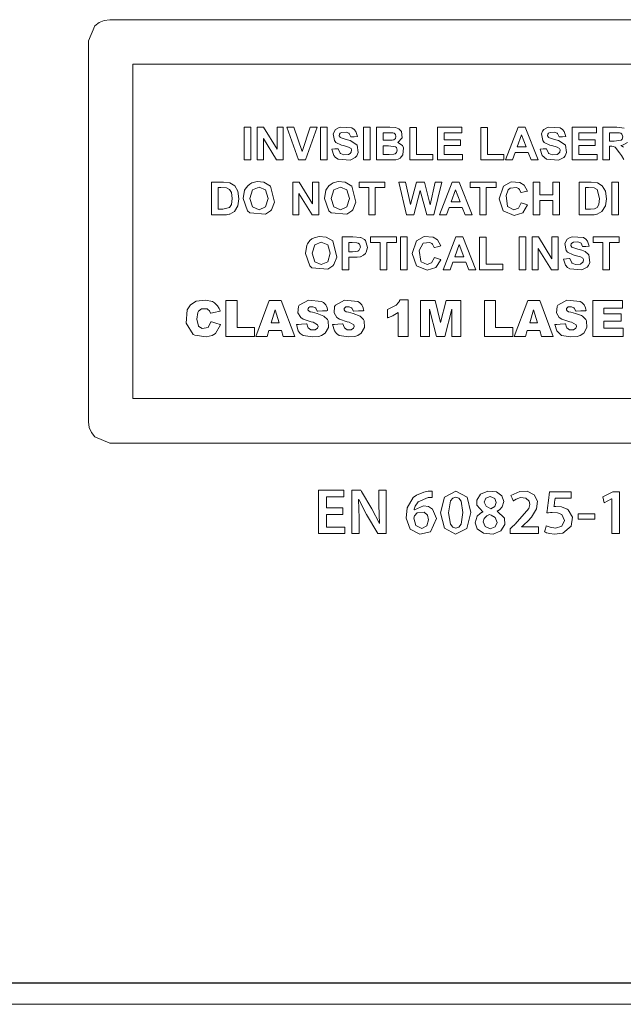
# Model space of a CAD drawing. Units: millimetres. Extents: x -241 to 241, y -18 to 26.
# Drawn here: x 209 to 226, y -18 to 9 of the extents above; entities that cross this region are included whole.
import ezdxf

# ---------------------------------------------------------------- set-up
doc = ezdxf.new("R2010")
doc.units = ezdxf.units.MM
doc.layers.add('Top$21', color=7, linetype='Continuous', true_color=0xffffff)

msp = doc.modelspace()

# ---------------------------------------------------------------- linework, layer by layer
at = {"layer": 'Top$21', "color": 7, "linetype": 'Continuous', "lineweight": 13}
for p, q in [((212.191, 8.236), (236.523, 8.236)), ((212.191, 8.236), (212.191, -1.123)), ((236.523, 8.236), (212.191, 8.236)), ((212.191, -1.123), (212.191, 8.236)), ((215.303, 6.471), (215.488, 6.471)), ((215.303, 5.555), (215.303, 6.471)), ((215.488, 6.471), (215.488, 5.555)), ((215.666, 5.555), (215.666, 6.471)), ((215.666, 6.471), (215.846, 6.471)), ((215.846, 6.471), (216.221, 5.859)), ((216.221, 5.859), (216.221, 6.471)), ((216.221, 6.471), (216.393, 6.471)), ((216.393, 6.471), (216.393, 5.555)), ((216.494, 6.471), (216.695, 6.471)), ((216.822, 5.555), (216.494, 6.471)), ((216.695, 6.471), (216.926, 5.793)), ((216.926, 5.793), (217.151, 6.471)), ((217.347, 6.471), (217.019, 5.555)), ((217.151, 6.471), (217.347, 6.471)), ((217.435, 5.555), (217.435, 6.471)), ((217.435, 6.471), (217.62, 6.471)), ((217.62, 6.471), (217.62, 5.555)), ((218.644, 5.555), (218.644, 6.471)), ((218.644, 6.471), (218.829, 6.471)), ((218.829, 6.471), (218.829, 5.555)), ((219.934, 5.555), (219.934, 6.463)), ((219.934, 6.463), (220.119, 6.463)), ((220.119, 6.463), (220.119, 5.709)), ((220.71, 5.555), (220.71, 6.471)), ((220.71, 6.471), (221.39, 6.471)), ((221.39, 6.471), (221.39, 6.316)), ((221.925, 5.555), (221.925, 6.463)), ((221.925, 6.463), (222.11, 6.463)), ((222.11, 6.463), (222.11, 5.709)), ((222.608, 5.555), (222.965, 6.471)), ((222.965, 6.471), (223.16, 6.471)), ((223.16, 6.471), (223.527, 5.555)), ((224.478, 5.555), (224.478, 6.471)), ((224.478, 6.471), (225.158, 6.471)), ((225.158, 6.471), (225.158, 6.316)), ((216.207, 5.555), (215.838, 6.152)), ((215.838, 6.152), (215.838, 5.555)), ((220.896, 6.316), (220.896, 6.113)), ((221.39, 6.316), (220.896, 6.316)), ((220.896, 6.113), (221.355, 6.113)), ((221.355, 6.113), (221.355, 5.958)), ((223.06, 6.257), (222.936, 5.917)), ((223.186, 5.917), (223.06, 6.257)), ((225.158, 6.316), (224.664, 6.316)), ((224.664, 6.316), (224.664, 6.113)), ((224.664, 6.113), (225.123, 6.113)), ((225.123, 6.113), (225.123, 5.958)), ((221.355, 5.958), (220.896, 5.958)), ((220.896, 5.958), (220.896, 5.709)), ((222.936, 5.917), (223.186, 5.917)), ((224.664, 5.958), (224.664, 5.709)), ((225.123, 5.958), (224.664, 5.958)), ((215.488, 5.555), (215.303, 5.555)), ((215.838, 5.555), (215.666, 5.555)), ((216.393, 5.555), (216.207, 5.555)), ((217.019, 5.555), (216.822, 5.555)), ((217.62, 5.555), (217.435, 5.555)), ((218.829, 5.555), (218.644, 5.555)), ((220.579, 5.555), (219.934, 5.555)), ((220.119, 5.709), (220.579, 5.709)), ((220.579, 5.709), (220.579, 5.555)), ((221.407, 5.555), (220.71, 5.555)), ((220.896, 5.709), (221.407, 5.709)), ((221.407, 5.709), (221.407, 5.555)), ((222.569, 5.555), (221.925, 5.555)), ((222.11, 5.709), (222.569, 5.709)), ((222.569, 5.709), (222.569, 5.555)), ((222.804, 5.555), (222.608, 5.555)), ((222.88, 5.763), (222.804, 5.555)), ((223.246, 5.763), (222.88, 5.763)), ((223.326, 5.555), (223.246, 5.763)), ((223.527, 5.555), (223.326, 5.555)), ((225.175, 5.555), (224.478, 5.555)), ((224.664, 5.709), (225.175, 5.709)), ((225.175, 5.709), (225.175, 5.555)), ((216.662, 4.935), (216.842, 4.935)), ((216.662, 4.019), (216.662, 4.935)), ((216.842, 4.935), (217.217, 4.324)), ((217.217, 4.935), (217.388, 4.935)), ((217.217, 4.324), (217.217, 4.935)), ((217.388, 4.935), (217.388, 4.019)), ((218.514, 4.935), (219.241, 4.935)), ((218.514, 4.78), (218.514, 4.935)), ((218.786, 4.78), (218.514, 4.78)), ((218.786, 4.019), (218.786, 4.78)), ((219.241, 4.78), (218.97, 4.78)), ((218.97, 4.78), (218.97, 4.019)), ((219.241, 4.935), (219.241, 4.78)), ((219.628, 4.935), (219.817, 4.935)), ((219.846, 4.019), (219.628, 4.935)), ((219.817, 4.935), (219.955, 4.306)), ((219.955, 4.306), (220.123, 4.935)), ((220.229, 4.704), (220.047, 4.019)), ((220.123, 4.935), (220.343, 4.935)), ((220.411, 4.019), (220.229, 4.704)), ((220.343, 4.935), (220.503, 4.295)), ((220.503, 4.295), (220.643, 4.935)), ((220.83, 4.935), (220.608, 4.019)), ((220.643, 4.935), (220.83, 4.935)), ((220.762, 4.019), (221.118, 4.935)), ((221.214, 4.721), (221.091, 4.382)), ((221.118, 4.935), (221.314, 4.935)), ((221.341, 4.382), (221.214, 4.721)), ((221.314, 4.935), (221.681, 4.019)), ((221.619, 4.78), (221.619, 4.935)), ((221.619, 4.935), (222.346, 4.935)), ((221.89, 4.78), (221.619, 4.78)), ((221.89, 4.019), (221.89, 4.78)), ((222.075, 4.78), (222.075, 4.019)), ((222.346, 4.78), (222.075, 4.78)), ((222.346, 4.935), (222.346, 4.78)), ((223.39, 4.019), (223.39, 4.935)), ((223.39, 4.935), (223.575, 4.935)), ((223.575, 4.935), (223.575, 4.575)), ((223.938, 4.575), (223.938, 4.935)), ((223.938, 4.935), (224.122, 4.935)), ((224.122, 4.935), (224.122, 4.019)), ((225.587, 4.019), (225.587, 4.935)), ((225.587, 4.935), (225.772, 4.935)), ((225.772, 4.935), (225.772, 4.019)), ((216.834, 4.616), (216.834, 4.019)), ((217.203, 4.019), (216.834, 4.616)), ((223.575, 4.575), (223.938, 4.575)), ((223.938, 4.42), (223.575, 4.42)), ((223.575, 4.42), (223.575, 4.019)), ((223.938, 4.019), (223.938, 4.42)), ((221.034, 4.227), (220.958, 4.019)), ((221.399, 4.227), (221.034, 4.227)), ((221.091, 4.382), (221.341, 4.382)), ((221.479, 4.019), (221.399, 4.227)), ((216.834, 4.019), (216.662, 4.019)), ((217.388, 4.019), (217.203, 4.019)), ((218.97, 4.019), (218.786, 4.019)), ((220.047, 4.019), (219.846, 4.019)), ((220.608, 4.019), (220.411, 4.019)), ((220.958, 4.019), (220.762, 4.019)), ((221.681, 4.019), (221.479, 4.019)), ((222.075, 4.019), (221.89, 4.019)), ((223.575, 4.019), (223.39, 4.019)), ((224.122, 4.019), (223.938, 4.019)), ((225.772, 4.019), (225.587, 4.019)), ((218.834, 3.245), (218.834, 3.4)), ((218.834, 3.4), (219.561, 3.4)), ((219.561, 3.4), (219.561, 3.245)), ((219.675, 3.4), (219.86, 3.4)), ((219.675, 2.484), (219.675, 3.4)), ((219.86, 3.4), (219.86, 2.484)), ((220.867, 2.484), (221.224, 3.4)), ((221.224, 3.4), (221.419, 3.4)), ((221.419, 3.4), (221.786, 2.484)), ((221.889, 3.393), (222.074, 3.393)), ((221.889, 2.484), (221.889, 3.393)), ((222.074, 3.393), (222.074, 2.639)), ((222.993, 3.4), (223.179, 3.4)), ((222.993, 2.484), (222.993, 3.4)), ((223.179, 3.4), (223.179, 2.484)), ((223.356, 3.4), (223.536, 3.4)), ((223.356, 2.484), (223.356, 3.4)), ((223.536, 3.4), (223.911, 2.789)), ((223.911, 2.789), (223.911, 3.4)), ((223.911, 3.4), (224.083, 3.4)), ((224.083, 3.4), (224.083, 2.484)), ((225.066, 3.245), (225.066, 3.4)), ((225.066, 3.4), (225.794, 3.4)), ((225.794, 3.4), (225.794, 3.245)), ((219.106, 3.245), (218.834, 3.245)), ((219.106, 2.484), (219.106, 3.245)), ((219.29, 3.245), (219.29, 2.484)), ((219.561, 3.245), (219.29, 3.245)), ((221.319, 3.186), (221.196, 2.847)), ((221.445, 2.847), (221.319, 3.186)), ((223.528, 3.081), (223.528, 2.484)), ((223.897, 2.484), (223.528, 3.081)), ((225.338, 3.245), (225.066, 3.245)), ((225.338, 2.484), (225.338, 3.245)), ((225.794, 3.245), (225.523, 3.245)), ((225.523, 3.245), (225.523, 2.484)), ((221.196, 2.847), (221.445, 2.847)), ((219.29, 2.484), (219.106, 2.484)), ((219.86, 2.484), (219.675, 2.484)), ((221.063, 2.484), (220.867, 2.484)), ((221.139, 2.692), (221.063, 2.484)), ((221.505, 2.692), (221.139, 2.692)), ((221.585, 2.484), (221.505, 2.692)), ((221.786, 2.484), (221.585, 2.484)), ((222.534, 2.484), (221.889, 2.484)), ((222.074, 2.639), (222.534, 2.639)), ((222.534, 2.639), (222.534, 2.484)), ((223.179, 2.484), (222.993, 2.484)), ((223.528, 2.484), (223.356, 2.484)), ((224.083, 2.484), (223.897, 2.484)), ((225.523, 2.484), (225.338, 2.484)), ((214.793, 1.619), (215.103, 1.619)), ((214.793, 0.617), (214.793, 1.619)), ((215.103, 1.619), (215.103, 0.864)), ((215.626, 0.617), (216.002, 1.619)), ((216.002, 1.619), (216.34, 1.619)), ((216.34, 1.619), (216.716, 0.617)), ((220.233, 1.619), (220.64, 1.619)), ((220.233, 0.617), (220.233, 1.619)), ((220.486, 1.381), (220.486, 0.617)), ((220.681, 0.617), (220.486, 1.381)), ((220.64, 1.619), (220.797, 1.009)), ((220.797, 1.009), (220.953, 1.619)), ((221.106, 1.381), (220.911, 0.617)), ((220.953, 1.619), (221.359, 1.619)), ((221.106, 0.617), (221.106, 1.381)), ((221.359, 1.619), (221.359, 0.617)), ((222.023, 1.619), (222.333, 1.619)), ((222.023, 0.617), (222.023, 1.619)), ((222.333, 1.619), (222.333, 0.864)), ((222.857, 0.617), (223.233, 1.619)), ((223.233, 1.619), (223.57, 1.619)), ((223.57, 1.619), (223.947, 0.617)), ((225.055, 0.617), (225.055, 1.619)), ((225.055, 1.619), (225.885, 1.619)), ((225.885, 1.405), (225.365, 1.405)), ((225.365, 1.405), (225.365, 1.246)), ((225.885, 1.619), (225.885, 1.405)), ((216.168, 1.359), (216.058, 0.999)), ((216.278, 0.999), (216.168, 1.359)), ((223.398, 1.359), (223.288, 0.999)), ((223.508, 0.999), (223.398, 1.359)), ((225.365, 1.246), (225.847, 1.246)), ((225.847, 1.246), (225.847, 1.041)), ((215.103, 0.864), (215.586, 0.864)), ((215.586, 0.864), (215.586, 0.617)), ((216.058, 0.999), (216.278, 0.999)), ((222.333, 0.864), (222.816, 0.864)), ((222.816, 0.864), (222.816, 0.617)), ((223.288, 0.999), (223.508, 0.999)), ((225.847, 1.041), (225.365, 1.041)), ((225.365, 1.041), (225.365, 0.844)), ((225.365, 0.844), (225.9, 0.844)), ((225.9, 0.844), (225.9, 0.617)), ((215.586, 0.617), (214.793, 0.617)), ((215.942, 0.617), (215.626, 0.617)), ((215.991, 0.782), (215.942, 0.617)), ((216.342, 0.782), (215.991, 0.782)), ((216.393, 0.617), (216.342, 0.782)), ((216.716, 0.617), (216.393, 0.617)), ((220.486, 0.617), (220.233, 0.617)), ((220.911, 0.617), (220.681, 0.617)), ((221.359, 0.617), (221.106, 0.617)), ((222.816, 0.617), (222.023, 0.617)), ((223.173, 0.617), (222.857, 0.617)), ((223.221, 0.782), (223.173, 0.617)), ((223.573, 0.782), (223.221, 0.782)), ((223.623, 0.617), (223.573, 0.782)), ((223.947, 0.617), (223.623, 0.617)), ((225.9, 0.617), (225.055, 0.617)), ((212.191, -1.123), (236.523, -1.123)), ((236.523, -1.123), (212.191, -1.123)), ((217.385, -3.687), (218.091, -3.687)), ((217.385, -4.901), (217.385, -3.687)), ((218.091, -3.687), (218.091, -3.869)), ((225.33, -3.871), (225.616, -3.73)), ((225.616, -3.73), (225.8, -3.73)), ((225.8, -3.73), (225.8, -4.901)), ((217.606, -3.869), (217.606, -4.182)), ((218.091, -3.869), (217.606, -3.869)), ((225.367, -4.038), (225.33, -3.871)), ((225.581, -3.93), (225.367, -4.038)), ((225.585, -3.93), (225.581, -3.93)), ((225.585, -4.901), (225.585, -3.93)), ((217.606, -4.182), (218.064, -4.182)), ((217.606, -4.363), (217.606, -4.719)), ((218.064, -4.363), (217.606, -4.363)), ((218.064, -4.182), (218.064, -4.363)), ((224.648, -4.344), (225.107, -4.344)), ((224.648, -4.498), (224.648, -4.344)), ((225.107, -4.344), (225.107, -4.498)), ((225.107, -4.498), (224.648, -4.498)), ((218.118, -4.901), (217.385, -4.901)), ((217.606, -4.719), (218.118, -4.719)), ((218.118, -4.719), (218.118, -4.901)), ((225.8, -4.901), (225.585, -4.901)), ((-240.5, -17.474), (240.5, -17.474)), ((240.8, -18.074), (-240.8, -18.074))]:
    msp.add_line(p, q, dxfattribs=at)
for points in [[(227.156, -2.367), (224.357, -2.367), (221.683, -2.367), (219.115, -2.367), (216.758, -2.367), (214.717, -2.367), (213.267, -2.367), (212.216, -2.367), (211.716, -2.367), (211.542, -2.367), (211.122, -2.193), (211.03, -2.073), (210.97, -1.931), (210.949, -1.773), (210.949, -1.474), (210.949, -0.664), (210.949, 0.529), (210.949, 1.979), (210.949, 3.556), (210.949, 5.031), (210.949, 6.402), (210.949, 7.564), (210.949, 8.167), (210.949, 8.605), (210.949, 8.813), (210.949, 8.885), (211.122, 9.305), (211.242, 9.398), (211.383, 9.458), (211.542, 9.48), (211.774, 9.48), (212.434, 9.48), (213.469, 9.48), (214.824, 9.48), (216.445, 9.48), (218.88, 9.48), (221.558, 9.48), (224.357, 9.48), (227.031, 9.48)], [(219.006, 6.471), (219.189, 6.471), (219.372, 6.471), (219.535, 6.461), (219.585, 6.448), (219.63, 6.424), (219.7, 6.347), (219.7, 6.347), (219.7, 6.347), (219.72, 6.178), (219.6, 6.041), (219.6, 6.041), (219.6, 6.041), (219.728, 5.958), (219.762, 5.894), (219.744, 5.699), (219.665, 5.604), (219.609, 5.576), (219.541, 5.561), (219.318, 5.555), (219.162, 5.555), (219.055, 5.555), (219.01, 5.555), (219.007, 5.555), (219.006, 5.555), (219.006, 5.555), (219.006, 5.555), (219.006, 6.013), (219.006, 6.431), (219.006, 6.468), (219.006, 6.47), (219.006, 6.471), (219.006, 6.471), (219.006, 6.471)], [(225.332, 5.555), (225.332, 5.555), (225.332, 5.555), (225.332, 5.555), (225.332, 5.555), (225.332, 5.557), (225.332, 5.561), (225.332, 5.575), (225.332, 5.615), (225.332, 5.73), (225.332, 6.013), (225.332, 6.328), (225.332, 6.46), (225.332, 6.47), (225.332, 6.471), (225.332, 6.471), (225.332, 6.471), (225.332, 6.471), (225.332, 6.471), (225.332, 6.471), (225.333, 6.471), (225.333, 6.471), (225.335, 6.471), (225.341, 6.471), (225.358, 6.471), (225.407, 6.471), (225.527, 6.471), (225.661, 6.471), (225.722, 6.471), (225.935, 6.446)], [(219.191, 6.318), (219.191, 6.212), (219.191, 6.139), (219.191, 6.109), (219.191, 6.107), (219.191, 6.106), (219.191, 6.106), (219.252, 6.106), (219.312, 6.106), (219.446, 6.109), (219.489, 6.12), (219.533, 6.157), (219.548, 6.214), (219.535, 6.269), (219.496, 6.304), (219.456, 6.315), (219.298, 6.318), (219.244, 6.318), (219.196, 6.318), (219.191, 6.318), (219.191, 6.318), (219.191, 6.318), (219.191, 6.318)], [(225.517, 6.083), (225.586, 6.083), (225.654, 6.083), (225.85, 6.11), (225.872, 6.133), (225.891, 6.202), (225.877, 6.261), (225.866, 6.277), (225.836, 6.3), (225.796, 6.312), (225.661, 6.316), (225.589, 6.316), (225.54, 6.316), (225.519, 6.316), (225.517, 6.316), (225.517, 6.316), (225.517, 6.316), (225.517, 6.199), (225.517, 6.093), (225.517, 6.084), (225.517, 6.083), (225.517, 6.083), (225.517, 6.083)], [(219.191, 5.954), (219.191, 5.831), (219.191, 5.747), (219.191, 5.712), (219.191, 5.709), (219.191, 5.709), (219.191, 5.709), (219.191, 5.709), (219.276, 5.709), (219.362, 5.709), (219.489, 5.715), (219.526, 5.727), (219.556, 5.751), (219.567, 5.767), (219.582, 5.829), (219.562, 5.899), (219.538, 5.924), (219.34, 5.954), (219.266, 5.954), (219.197, 5.954), (219.191, 5.954), (219.191, 5.954), (219.191, 5.954), (219.191, 5.954)], [(225.926, 5.568), (225.852, 5.678), (225.801, 5.754), (225.677, 5.912), (225.624, 5.933), (225.589, 5.936), (225.57, 5.937), (225.562, 5.937), (225.558, 5.937), (225.556, 5.937), (225.555, 5.937), (225.555, 5.937), (225.555, 5.937), (225.555, 5.937), (225.555, 5.937), (225.555, 5.937), (225.555, 5.937), (225.555, 5.937), (225.554, 5.937), (225.553, 5.937), (225.549, 5.937), (225.54, 5.937), (225.523, 5.937), (225.517, 5.937), (225.517, 5.932), (225.517, 5.722), (225.517, 5.592), (225.517, 5.561), (225.517, 5.555), (225.442, 5.555), (225.368, 5.555), (225.335, 5.555), (225.333, 5.555), (225.332, 5.555), (225.332, 5.555)], [(226.021, 6.043), (225.906, 5.974), (225.852, 5.961), (225.841, 5.959), (225.84, 5.959), (225.84, 5.959), (225.84, 5.959), (225.84, 5.959), (225.84, 5.959), (225.84, 5.959), (225.84, 5.959), (225.841, 5.958), (225.842, 5.958), (225.844, 5.956), (225.848, 5.954), (225.855, 5.949), (225.912, 5.908)], [(214.385, 4.935), (214.554, 4.935), (214.671, 4.935), (214.723, 4.935), (214.897, 4.918), (214.897, 4.918), (214.897, 4.918), (215.036, 4.833), (215.036, 4.833), (215.123, 4.685), (215.153, 4.469), (215.125, 4.274), (215.125, 4.274), (215.027, 4.112), (215.027, 4.112), (214.897, 4.039), (214.882, 4.034), (214.806, 4.022), (214.767, 4.02), (214.749, 4.019), (214.74, 4.019), (214.736, 4.019), (214.735, 4.019), (214.734, 4.019), (214.734, 4.019), (214.734, 4.019), (214.733, 4.019), (214.733, 4.019), (214.733, 4.019), (214.733, 4.019), (214.733, 4.019), (214.731, 4.019), (214.726, 4.019), (214.71, 4.019), (214.667, 4.019), (214.559, 4.019), (214.44, 4.019), (214.389, 4.019), (214.386, 4.019), (214.385, 4.019), (214.385, 4.019), (214.385, 4.019), (214.385, 4.019), (214.385, 4.019), (214.385, 4.019), (214.385, 4.02), (214.385, 4.02), (214.385, 4.021), (214.385, 4.026), (214.385, 4.039), (214.385, 4.08), (214.385, 4.195), (214.385, 4.477), (214.385, 4.896), (214.385, 4.933), (214.385, 4.935), (214.385, 4.935), (214.385, 4.935), (214.385, 4.935)], [(214.57, 4.78), (214.57, 4.477), (214.57, 4.268), (214.57, 4.18), (214.57, 4.174), (214.57, 4.174), (214.57, 4.174), (214.57, 4.174), (214.639, 4.174), (214.708, 4.174), (214.895, 4.221), (214.943, 4.309), (214.962, 4.477), (214.943, 4.64), (214.891, 4.728), (214.891, 4.728), (214.891, 4.728), (214.805, 4.772), (214.653, 4.78), (214.612, 4.78), (214.574, 4.78), (214.57, 4.78), (214.57, 4.78), (214.57, 4.78), (214.57, 4.78)], [(224.668, 4.935), (224.837, 4.935), (224.953, 4.935), (225.006, 4.935), (225.181, 4.918), (225.181, 4.918), (225.181, 4.918), (225.319, 4.833), (225.406, 4.685), (225.406, 4.685), (225.406, 4.685), (225.436, 4.469), (225.408, 4.274), (225.408, 4.274), (225.31, 4.112), (225.31, 4.112), (225.18, 4.039), (225.165, 4.034), (225.089, 4.022), (225.05, 4.02), (225.031, 4.019), (225.023, 4.019), (225.019, 4.019), (225.018, 4.019), (225.017, 4.019), (225.017, 4.019), (225.016, 4.019), (225.016, 4.019), (225.016, 4.019), (225.016, 4.019), (225.016, 4.019), (225.016, 4.019), (225.014, 4.019), (225.009, 4.019), (224.993, 4.019), (224.95, 4.019), (224.842, 4.019), (224.723, 4.019), (224.672, 4.019), (224.668, 4.019), (224.668, 4.019), (224.668, 4.019), (224.668, 4.019), (224.668, 4.019), (224.668, 4.019), (224.668, 4.019), (224.668, 4.02), (224.668, 4.02), (224.668, 4.021), (224.668, 4.026), (224.668, 4.039), (224.668, 4.08), (224.668, 4.195), (224.668, 4.477), (224.668, 4.896), (224.668, 4.933), (224.668, 4.935), (224.668, 4.935), (224.668, 4.935), (224.668, 4.935)], [(224.853, 4.78), (224.853, 4.477), (224.853, 4.268), (224.853, 4.18), (224.853, 4.174), (224.853, 4.174), (224.853, 4.174), (224.853, 4.174), (224.922, 4.174), (224.992, 4.174), (225.103, 4.182), (225.178, 4.221), (225.178, 4.221), (225.178, 4.221), (225.226, 4.309), (225.245, 4.477), (225.173, 4.728), (225.173, 4.728), (225.173, 4.728), (225.088, 4.772), (224.936, 4.78), (224.895, 4.78), (224.857, 4.78), (224.854, 4.78), (224.853, 4.78), (224.853, 4.78), (224.853, 4.78)], [(218.046, 2.484), (218.046, 2.484), (218.046, 2.484), (218.046, 2.484), (218.046, 2.485), (218.046, 2.486), (218.046, 2.491), (218.046, 2.504), (218.046, 2.545), (218.046, 2.659), (218.046, 2.942), (218.046, 3.257), (218.046, 3.39), (218.046, 3.399), (218.046, 3.4), (218.046, 3.4), (218.046, 3.4), (218.046, 3.4), (218.046, 3.4), (218.046, 3.4), (218.046, 3.4), (218.046, 3.4), (218.048, 3.4), (218.052, 3.4), (218.065, 3.4), (218.103, 3.4), (218.194, 3.4), (218.306, 3.4), (218.335, 3.4), (218.341, 3.4), (218.342, 3.4), (218.343, 3.4), (218.343, 3.4), (218.343, 3.4), (218.343, 3.4), (218.56, 3.387), (218.563, 3.386), (218.666, 3.328), (218.694, 3.297), (218.747, 3.108), (218.717, 2.976), (218.692, 2.937), (218.639, 2.886), (218.558, 2.847), (218.543, 2.843), (218.464, 2.833), (218.404, 2.83), (218.375, 2.83), (218.362, 2.83), (218.356, 2.83), (218.353, 2.83), (218.352, 2.83), (218.352, 2.83), (218.351, 2.83), (218.351, 2.83), (218.351, 2.83), (218.351, 2.83), (218.351, 2.83), (218.351, 2.83), (218.349, 2.83), (218.346, 2.83), (218.334, 2.83), (218.305, 2.83), (218.25, 2.83), (218.231, 2.83), (218.231, 2.83), (218.231, 2.83), (218.231, 2.83), (218.231, 2.825), (218.231, 2.636), (218.231, 2.494), (218.231, 2.484), (218.231, 2.484), (218.231, 2.484), (218.156, 2.484), (218.082, 2.484), (218.048, 2.484), (218.046, 2.484), (218.046, 2.484), (218.046, 2.484), (218.046, 2.484)], [(218.231, 3.245), (218.231, 3.115), (218.231, 3.026), (218.231, 2.988), (218.231, 2.985), (218.231, 2.985), (218.231, 2.985), (218.231, 2.985), (218.281, 2.985), (218.332, 2.985), (218.478, 3), (218.511, 3.018), (218.557, 3.116), (218.54, 3.181), (218.528, 3.198), (218.494, 3.225), (218.453, 3.239), (218.32, 3.245), (218.275, 3.245), (218.235, 3.245), (218.231, 3.245), (218.231, 3.245), (218.231, 3.245), (218.231, 3.245)], [(219.888, 1.636), (219.888, 1.636), (219.888, 1.636), (219.888, 1.636), (219.888, 1.635), (219.888, 1.634), (219.888, 1.629), (219.888, 1.616), (219.888, 1.575), (219.888, 1.46), (219.888, 1.168), (219.888, 0.684), (219.888, 0.621), (219.888, 0.618), (219.888, 0.617), (219.888, 0.617), (219.888, 0.617), (219.888, 0.617), (219.886, 0.617), (219.876, 0.617), (219.747, 0.617), (219.619, 0.617), (219.609, 0.617), (219.607, 0.617), (219.607, 0.617), (219.607, 0.618), (219.607, 0.62), (219.607, 0.661), (219.607, 1.028), (219.607, 1.264), (219.607, 1.283), (219.607, 1.284), (219.607, 1.285), (219.607, 1.285), (219.607, 1.285), (219.607, 1.285), (219.474, 1.201), (219.459, 1.193), (219.384, 1.162), (219.346, 1.149), (219.328, 1.143), (219.32, 1.141), (219.317, 1.14), (219.315, 1.139), (219.315, 1.139), (219.314, 1.139), (219.314, 1.139), (219.314, 1.139), (219.314, 1.139), (219.314, 1.139), (219.314, 1.139), (219.314, 1.139), (219.314, 1.139), (219.314, 1.139), (219.314, 1.14), (219.314, 1.141), (219.314, 1.144), (219.314, 1.154), (219.314, 1.183), (219.314, 1.253), (219.314, 1.332), (219.314, 1.365), (219.314, 1.367), (219.314, 1.367), (219.314, 1.367), (219.314, 1.367), (219.535, 1.477), (219.553, 1.493), (219.618, 1.567), (219.642, 1.605), (219.651, 1.622), (219.655, 1.63), (219.656, 1.633), (219.657, 1.635), (219.657, 1.635), (219.658, 1.636), (219.658, 1.636), (219.658, 1.636), (219.658, 1.636), (219.658, 1.636), (219.658, 1.636), (219.658, 1.636), (219.658, 1.636), (219.658, 1.636), (219.658, 1.636), (219.659, 1.636), (219.663, 1.636), (219.673, 1.636), (219.702, 1.636), (219.773, 1.636), (219.878, 1.636), (219.888, 1.636), (219.888, 1.636), (219.888, 1.636), (219.888, 1.636)], [(218.309, -4.901), (218.309, -3.767), (218.309, -3.692), (218.309, -3.687), (218.31, -3.687), (218.311, -3.687), (218.32, -3.687), (218.436, -3.687), (218.553, -3.687), (218.561, -3.687), (218.563, -3.687), (218.563, -3.687), (218.563, -3.687), (218.565, -3.689), (218.584, -3.721), (218.877, -4.208), (219.084, -4.615), (219.084, -4.615), (219.084, -4.615), (219.086, -4.615), (219.087, -4.615), (219.088, -4.615), (219.088, -4.615), (219.088, -4.615), (219.088, -4.615), (219.088, -4.615), (219.068, -4.11), (219.068, -3.692), (219.068, -3.687), (219.068, -3.687), (219.068, -3.687), (219.068, -3.687), (219.1, -3.687), (219.233, -3.687), (219.273, -3.687), (219.273, -3.687), (219.273, -3.704), (219.273, -4.838), (219.27, -4.901), (219.263, -4.901), (219.06, -4.901), (219.043, -4.901), (219.042, -4.901), (219.042, -4.901), (219.039, -4.895), (218.725, -4.366), (218.509, -3.948), (218.509, -3.948), (218.509, -3.948), (218.506, -3.949), (218.502, -3.95), (218.502, -3.95), (218.502, -3.95), (218.502, -3.95), (218.502, -3.95), (218.502, -3.95), (218.515, -4.467), (218.515, -4.684), (218.515, -4.833), (218.515, -4.896), (218.515, -4.901), (218.412, -4.901), (218.318, -4.901), (218.31, -4.901), (218.309, -4.901)], [(222.742, -4.901), (222.742, -4.901), (222.742, -4.901), (222.742, -4.9), (222.742, -4.898), (222.742, -4.892), (222.742, -4.875), (222.742, -4.834), (222.742, -4.783), (222.742, -4.77), (222.742, -4.767), (222.742, -4.766), (222.742, -4.766), (222.742, -4.766), (222.742, -4.766), (222.742, -4.766), (222.742, -4.766), (222.742, -4.766), (222.742, -4.766), (222.742, -4.766), (222.742, -4.766), (222.742, -4.766), (222.743, -4.765), (222.745, -4.763), (222.751, -4.758), (222.769, -4.742), (222.812, -4.702), (222.864, -4.654), (222.877, -4.642), (222.88, -4.639), (222.881, -4.638), (222.881, -4.638), (222.881, -4.638), (222.881, -4.638), (223.263, -4.202), (223.288, -4.087), (223.271, -3.995), (223.181, -3.909), (223.031, -3.894), (222.906, -3.938), (222.86, -3.965), (222.842, -3.978), (222.835, -3.983), (222.831, -3.986), (222.83, -3.987), (222.829, -3.987), (222.829, -3.988), (222.829, -3.988), (222.829, -3.988), (222.829, -3.988), (222.829, -3.988), (222.829, -3.988), (222.829, -3.988), (222.829, -3.988), (222.829, -3.988), (222.829, -3.988), (222.829, -3.987), (222.829, -3.987), (222.828, -3.984), (222.825, -3.977), (222.816, -3.958), (222.796, -3.909), (222.774, -3.856), (222.764, -3.833), (222.764, -3.831), (222.764, -3.831), (222.764, -3.831), (223.017, -3.72), (223.215, -3.718), (223.414, -3.816), (223.504, -3.995), (223.483, -4.213), (223.338, -4.444), (223.242, -4.544), (223.195, -4.59), (223.174, -4.61), (223.164, -4.619), (223.16, -4.622), (223.158, -4.624), (223.157, -4.625), (223.157, -4.625), (223.157, -4.625), (223.156, -4.626), (223.156, -4.626), (223.156, -4.626), (223.156, -4.626), (223.156, -4.626), (223.156, -4.626), (223.156, -4.626), (223.154, -4.628), (223.149, -4.632), (223.136, -4.644), (223.102, -4.673), (223.057, -4.713), (223.056, -4.714), (223.056, -4.714), (223.056, -4.714), (223.056, -4.714), (223.056, -4.717), (223.056, -4.717), (223.056, -4.717), (223.056, -4.717), (223.056, -4.717), (223.056, -4.717), (223.056, -4.717), (223.063, -4.717), (223.271, -4.717), (223.51, -4.717), (223.534, -4.717), (223.535, -4.719), (223.535, -4.725), (223.535, -4.835), (223.535, -4.9), (223.535, -4.901), (223.535, -4.901), (223.535, -4.901), (223.535, -4.901), (223.534, -4.901), (223.522, -4.901), (223.171, -4.901), (222.878, -4.901), (222.772, -4.901), (222.748, -4.901), (222.742, -4.901)], [(224.452, -3.914), (224.452, -3.914), (224.452, -3.914), (224.452, -3.914), (224.451, -3.914), (224.449, -3.914), (224.443, -3.914), (224.423, -3.914), (224.366, -3.914), (224.227, -3.914), (224.058, -3.914), (224.014, -3.914), (224.005, -3.914), (224.003, -3.914), (224.002, -3.914), (224.002, -3.914), (224.002, -3.914), (224.002, -3.914), (224.002, -3.914), (224.002, -3.914), (224.002, -3.914), (224.002, -3.914), (224.002, -3.914), (224.002, -3.914), (224.002, -3.915), (224.002, -3.916), (224.001, -3.919), (224, -3.929), (223.996, -3.959), (223.985, -4.031), (223.97, -4.138), (223.968, -4.147), (223.968, -4.148), (223.968, -4.148), (223.968, -4.148), (223.968, -4.148), (223.968, -4.148), (224.023, -4.143), (224.175, -4.155), (224.336, -4.218), (224.364, -4.238), (224.482, -4.44), (224.446, -4.691), (224.211, -4.889), (223.976, -4.92), (223.848, -4.903), (223.758, -4.877), (223.726, -4.863), (223.713, -4.857), (223.708, -4.855), (223.706, -4.853), (223.705, -4.853), (223.705, -4.853), (223.705, -4.853), (223.705, -4.852), (223.704, -4.852), (223.704, -4.852), (223.704, -4.852), (223.704, -4.852), (223.704, -4.852), (223.704, -4.852), (223.705, -4.852), (223.705, -4.852), (223.705, -4.851), (223.705, -4.849), (223.707, -4.841), (223.713, -4.82), (223.727, -4.769), (223.748, -4.692), (223.75, -4.686), (223.75, -4.685), (223.75, -4.685), (223.75, -4.685), (223.75, -4.685), (223.75, -4.685), (223.858, -4.726), (224.008, -4.746), (224.183, -4.692), (224.261, -4.534), (224.183, -4.371), (224.064, -4.323), (223.918, -4.31), (223.868, -4.312), (223.81, -4.316), (223.787, -4.319), (223.777, -4.32), (223.773, -4.321), (223.771, -4.321), (223.77, -4.321), (223.77, -4.321), (223.77, -4.321), (223.77, -4.321), (223.77, -4.321), (223.77, -4.321), (223.77, -4.321), (223.77, -4.321), (223.77, -4.321), (223.77, -4.321), (223.77, -4.321), (223.77, -4.32), (223.77, -4.319), (223.77, -4.316), (223.772, -4.305), (223.776, -4.272), (223.787, -4.182), (223.814, -3.971), (223.845, -3.731), (223.845, -3.73), (223.863, -3.73), (224.111, -3.73), (224.318, -3.73), (224.445, -3.73), (224.452, -3.73), (224.452, -3.73), (224.452, -3.73), (224.452, -3.73), (224.452, -3.759), (224.452, -3.856), (224.452, -3.909), (224.452, -3.914), (224.452, -3.914), (224.452, -3.914), (224.452, -3.914)], [(207.8, -17.485), (213.481, -17.485), (218.674, -17.485), (223.357, -17.485), (227.511, -17.485)]]:
    msp.add_lwpolyline(points, dxfattribs=at)
for points in [[(217.75, 5.853), (217.84, 5.861), (217.922, 5.87), (217.929, 5.87), (217.93, 5.87), (217.93, 5.87), (217.93, 5.87), (217.93, 5.87), (217.93, 5.87), (217.984, 5.748), (217.996, 5.737), (218.09, 5.697), (218.224, 5.709), (218.264, 5.732), (218.298, 5.773), (218.308, 5.836), (218.292, 5.875), (218.291, 5.876), (218.224, 5.916), (218.076, 5.956), (218.022, 5.97), (217.867, 6.046), (217.824, 6.095), (217.789, 6.286), (217.859, 6.405), (217.937, 6.454), (217.997, 6.474), (218.314, 6.45), (218.377, 6.41), (218.427, 6.353), (218.468, 6.209), (218.468, 6.209), (218.468, 6.209), (218.376, 6.205), (218.291, 6.201), (218.284, 6.201), (218.283, 6.201), (218.283, 6.201), (218.283, 6.201), (218.283, 6.201), (218.283, 6.201), (218.242, 6.294), (218.232, 6.302), (218.152, 6.331), (218.028, 6.32), (217.989, 6.3), (217.967, 6.275), (217.961, 6.228), (217.986, 6.189), (217.987, 6.187), (218.157, 6.126), (218.265, 6.097), (218.453, 5.976), (218.458, 5.967), (218.487, 5.759), (218.451, 5.674), (218.411, 5.626), (218.327, 5.572), (218.262, 5.552), (217.927, 5.576), (217.861, 5.619), (217.806, 5.683), (217.75, 5.853)], [(223.578, 5.853), (223.668, 5.861), (223.75, 5.87), (223.758, 5.87), (223.758, 5.87), (223.758, 5.87), (223.758, 5.87), (223.758, 5.87), (223.758, 5.87), (223.812, 5.748), (223.824, 5.737), (223.918, 5.697), (224.053, 5.709), (224.093, 5.732), (224.127, 5.773), (224.137, 5.836), (224.12, 5.875), (224.119, 5.876), (224.053, 5.916), (223.904, 5.956), (223.851, 5.97), (223.696, 6.046), (223.653, 6.095), (223.618, 6.286), (223.651, 6.362), (223.687, 6.405), (223.765, 6.454), (223.826, 6.474), (224.142, 6.45), (224.205, 6.41), (224.255, 6.353), (224.297, 6.209), (224.297, 6.209), (224.297, 6.209), (224.204, 6.205), (224.119, 6.201), (224.112, 6.201), (224.112, 6.201), (224.111, 6.201), (224.111, 6.201), (224.111, 6.201), (224.111, 6.201), (224.07, 6.294), (224.061, 6.302), (223.98, 6.331), (223.857, 6.32), (223.817, 6.3), (223.796, 6.275), (223.79, 6.228), (223.814, 6.189), (223.816, 6.187), (223.986, 6.126), (224.093, 6.097), (224.281, 5.976), (224.286, 5.967), (224.316, 5.759), (224.279, 5.674), (224.24, 5.626), (224.09, 5.552), (223.755, 5.576), (223.634, 5.683), (223.578, 5.853)], [(215.272, 4.472), (215.314, 4.707), (215.331, 4.741), (215.4, 4.832), (215.456, 4.881), (215.518, 4.915), (215.661, 4.949), (215.856, 4.933), (216.039, 4.825), (216.039, 4.825), (216.039, 4.825), (216.153, 4.371), (216.068, 4.162), (216.04, 4.129), (215.899, 4.035), (215.458, 4.074), (215.393, 4.128), (215.272, 4.472)], [(215.463, 4.478), (215.535, 4.242), (215.717, 4.162), (215.898, 4.241), (215.898, 4.241), (215.898, 4.241), (215.97, 4.48), (215.9, 4.715), (215.717, 4.793), (215.533, 4.714), (215.463, 4.478)], [(217.547, 4.472), (217.589, 4.707), (217.606, 4.741), (217.674, 4.832), (217.731, 4.881), (217.792, 4.915), (217.935, 4.949), (218.13, 4.933), (218.314, 4.825), (218.314, 4.825), (218.314, 4.825), (218.427, 4.371), (218.343, 4.162), (218.315, 4.129), (218.174, 4.035), (217.733, 4.074), (217.667, 4.128), (217.547, 4.472)], [(217.738, 4.478), (217.809, 4.242), (217.992, 4.162), (218.173, 4.241), (218.244, 4.48), (218.175, 4.715), (217.992, 4.793), (217.807, 4.714), (217.807, 4.714), (217.807, 4.714), (217.738, 4.478)], [(223.052, 4.356), (223.141, 4.328), (223.223, 4.302), (223.23, 4.299), (223.231, 4.299), (223.231, 4.299), (223.231, 4.299), (223.231, 4.299), (223.231, 4.299), (223.094, 4.077), (223.094, 4.077), (222.851, 4.004), (222.551, 4.128), (222.551, 4.128), (222.433, 4.469), (222.552, 4.824), (222.552, 4.824), (222.77, 4.943), (223.014, 4.926), (223.135, 4.851), (223.229, 4.683), (223.229, 4.683), (223.229, 4.683), (223.137, 4.661), (223.053, 4.641), (223.046, 4.639), (223.045, 4.639), (223.045, 4.639), (223.045, 4.639), (223.045, 4.639), (223.045, 4.639), (223.001, 4.729), (222.978, 4.752), (222.921, 4.782), (222.74, 4.764), (222.687, 4.72), (222.628, 4.559), (222.671, 4.255), (222.849, 4.162), (222.976, 4.209), (223.052, 4.356)], [(217.013, 2.936), (217.055, 3.171), (217.072, 3.205), (217.14, 3.297), (217.197, 3.345), (217.259, 3.379), (217.402, 3.413), (217.597, 3.398), (217.78, 3.29), (217.78, 3.29), (217.78, 3.29), (217.894, 2.836), (217.809, 2.627), (217.781, 2.594), (217.64, 2.5), (217.199, 2.539), (217.134, 2.593), (217.013, 2.936)], [(220.622, 2.821), (220.712, 2.793), (220.794, 2.767), (220.801, 2.764), (220.801, 2.764), (220.801, 2.764), (220.801, 2.764), (220.801, 2.764), (220.801, 2.764), (220.664, 2.541), (220.421, 2.469), (220.121, 2.593), (220.121, 2.593), (220.004, 2.934), (220.122, 3.289), (220.34, 3.408), (220.584, 3.391), (220.705, 3.316), (220.799, 3.148), (220.799, 3.148), (220.799, 3.148), (220.707, 3.126), (220.624, 3.106), (220.616, 3.104), (220.616, 3.104), (220.616, 3.104), (220.616, 3.104), (220.616, 3.104), (220.616, 3.104), (220.571, 3.194), (220.548, 3.216), (220.491, 3.247), (220.311, 3.229), (220.198, 3.024), (220.242, 2.72), (220.257, 2.7), (220.419, 2.627), (220.546, 2.673), (220.546, 2.673), (220.546, 2.673), (220.622, 2.821)], [(224.232, 2.782), (224.322, 2.791), (224.404, 2.799), (224.411, 2.8), (224.412, 2.8), (224.412, 2.8), (224.412, 2.8), (224.412, 2.8), (224.412, 2.8), (224.466, 2.678), (224.478, 2.667), (224.571, 2.627), (224.706, 2.639), (224.78, 2.703), (224.79, 2.765), (224.773, 2.804), (224.772, 2.806), (224.706, 2.845), (224.558, 2.885), (224.504, 2.9), (224.349, 2.976), (224.306, 3.024), (224.271, 3.215), (224.341, 3.334), (224.419, 3.384), (224.479, 3.403), (224.796, 3.38), (224.858, 3.34), (224.909, 3.282), (224.95, 3.138), (224.95, 3.138), (224.95, 3.138), (224.858, 3.134), (224.773, 3.13), (224.766, 3.13), (224.765, 3.13), (224.765, 3.13), (224.765, 3.13), (224.765, 3.13), (224.765, 3.13), (224.724, 3.223), (224.714, 3.232), (224.634, 3.261), (224.51, 3.25), (224.471, 3.229), (224.449, 3.205), (224.443, 3.158), (224.468, 3.118), (224.469, 3.117), (224.639, 3.056), (224.747, 3.026), (224.839, 2.99), (224.934, 2.905), (224.94, 2.897), (224.969, 2.689), (224.933, 2.604), (224.893, 2.555), (224.743, 2.481), (224.409, 2.506), (224.343, 2.548), (224.288, 2.612), (224.232, 2.782)], [(217.204, 2.943), (217.275, 2.707), (217.458, 2.627), (217.639, 2.706), (217.639, 2.706), (217.639, 2.706), (217.71, 2.945), (217.641, 3.18), (217.458, 3.258), (217.274, 3.179), (217.204, 2.943)], [(214.372, 1.027), (214.372, 1.027), (214.372, 1.027), (214.372, 1.027), (214.372, 1.027), (214.373, 1.026), (214.377, 1.025), (214.389, 1.022), (214.423, 1.011), (214.507, 0.986), (214.631, 0.948), (214.642, 0.945), (214.642, 0.945), (214.643, 0.945), (214.643, 0.945), (214.643, 0.945), (214.643, 0.945), (214.504, 0.698), (214.411, 0.639), (214.238, 0.601), (213.922, 0.647), (213.878, 0.672), (213.679, 0.99), (213.71, 1.363), (213.801, 1.502), (213.96, 1.602), (214.221, 1.635), (214.413, 1.593), (214.473, 1.559), (214.559, 1.474), (214.605, 1.396), (214.622, 1.357), (214.628, 1.339), (214.631, 1.331), (214.632, 1.327), (214.633, 1.325), (214.633, 1.325), (214.633, 1.324), (214.633, 1.324), (214.633, 1.324), (214.633, 1.324), (214.633, 1.324), (214.633, 1.324), (214.633, 1.324), (214.633, 1.324), (214.633, 1.324), (214.633, 1.324), (214.631, 1.324), (214.627, 1.323), (214.615, 1.32), (214.581, 1.312), (214.496, 1.294), (214.371, 1.266), (214.36, 1.263), (214.36, 1.263), (214.36, 1.263), (214.36, 1.263), (214.36, 1.263), (214.36, 1.263), (214.33, 1.33), (214.289, 1.371), (214.266, 1.385), (214.11, 1.392), (214.021, 1.32), (214.005, 1.289), (213.979, 1.102), (214.02, 0.906), (214.029, 0.894), (214.128, 0.836), (214.293, 0.87), (214.305, 0.882), (214.372, 1.027)], [(216.761, 0.948), (216.761, 0.948), (216.761, 0.948), (216.761, 0.948), (216.762, 0.948), (216.763, 0.949), (216.767, 0.949), (216.78, 0.95), (216.817, 0.952), (216.908, 0.958), (217.042, 0.966), (217.054, 0.967), (217.055, 0.967), (217.055, 0.967), (217.055, 0.967), (217.055, 0.967), (217.055, 0.967), (217.084, 0.873), (217.095, 0.857), (217.17, 0.805), (217.283, 0.803), (217.349, 0.844), (217.369, 0.895), (217.356, 0.945), (217.228, 1.015), (217.176, 1.028), (216.954, 1.103), (216.886, 1.149), (216.806, 1.277), (216.823, 1.451), (216.843, 1.489), (217.1, 1.628), (217.469, 1.592), (217.517, 1.564), (217.583, 1.496), (217.621, 1.415), (217.631, 1.373), (217.634, 1.353), (217.636, 1.344), (217.636, 1.34), (217.636, 1.339), (217.636, 1.338), (217.637, 1.337), (217.637, 1.337), (217.637, 1.337), (217.637, 1.337), (217.637, 1.337), (217.637, 1.337), (217.637, 1.337), (217.637, 1.337), (217.636, 1.337), (217.636, 1.337), (217.636, 1.337), (217.635, 1.337), (217.63, 1.337), (217.617, 1.336), (217.581, 1.334), (217.491, 1.329), (217.358, 1.321), (217.346, 1.32), (217.345, 1.32), (217.345, 1.32), (217.345, 1.32), (217.345, 1.32), (217.345, 1.32), (217.305, 1.41), (217.296, 1.419), (217.224, 1.447), (217.136, 1.44), (217.112, 1.426), (217.091, 1.401), (217.086, 1.359), (217.106, 1.328), (217.107, 1.328), (217.147, 1.307), (217.211, 1.291), (217.343, 1.259), (217.534, 1.184), (217.63, 1.091), (217.65, 1.05), (217.661, 0.867), (217.568, 0.708), (217.468, 0.642), (217.389, 0.616), (217.21, 0.6), (216.949, 0.646), (216.872, 0.698), (216.815, 0.772), (216.761, 0.948)], [(217.772, 0.948), (217.772, 0.948), (217.772, 0.948), (217.772, 0.948), (217.772, 0.948), (217.774, 0.949), (217.778, 0.949), (217.791, 0.95), (217.828, 0.952), (217.919, 0.958), (218.053, 0.966), (218.065, 0.967), (218.066, 0.967), (218.066, 0.967), (218.066, 0.967), (218.066, 0.967), (218.066, 0.967), (218.095, 0.873), (218.105, 0.857), (218.181, 0.805), (218.294, 0.803), (218.36, 0.844), (218.38, 0.895), (218.366, 0.945), (218.239, 1.015), (218.187, 1.028), (217.965, 1.103), (217.897, 1.149), (217.817, 1.277), (217.833, 1.451), (217.854, 1.489), (218.11, 1.628), (218.479, 1.592), (218.528, 1.564), (218.594, 1.496), (218.631, 1.415), (218.642, 1.373), (218.645, 1.353), (218.646, 1.344), (218.647, 1.34), (218.647, 1.339), (218.647, 1.338), (218.647, 1.337), (218.647, 1.337), (218.647, 1.337), (218.647, 1.337), (218.647, 1.337), (218.647, 1.337), (218.647, 1.337), (218.647, 1.337), (218.647, 1.337), (218.647, 1.337), (218.646, 1.337), (218.645, 1.337), (218.641, 1.337), (218.628, 1.336), (218.591, 1.334), (218.501, 1.329), (218.368, 1.321), (218.357, 1.32), (218.356, 1.32), (218.356, 1.32), (218.356, 1.32), (218.356, 1.32), (218.356, 1.32), (218.316, 1.41), (218.307, 1.419), (218.235, 1.447), (218.147, 1.44), (218.123, 1.426), (218.102, 1.401), (218.096, 1.359), (218.117, 1.328), (218.118, 1.328), (218.158, 1.307), (218.222, 1.291), (218.353, 1.259), (218.544, 1.184), (218.64, 1.091), (218.661, 1.05), (218.671, 0.867), (218.579, 0.708), (218.478, 0.642), (218.399, 0.616), (218.221, 0.6), (217.96, 0.646), (217.883, 0.698), (217.825, 0.772), (217.772, 0.948)], [(223.991, 0.948), (223.991, 0.948), (223.991, 0.948), (223.991, 0.948), (223.992, 0.948), (223.993, 0.949), (223.998, 0.949), (224.011, 0.95), (224.048, 0.952), (224.139, 0.958), (224.273, 0.966), (224.285, 0.967), (224.286, 0.967), (224.286, 0.967), (224.286, 0.967), (224.286, 0.967), (224.286, 0.967), (224.314, 0.873), (224.325, 0.857), (224.401, 0.805), (224.514, 0.803), (224.579, 0.844), (224.599, 0.895), (224.586, 0.945), (224.459, 1.015), (224.407, 1.028), (224.185, 1.103), (224.117, 1.149), (224.036, 1.277), (224.053, 1.451), (224.074, 1.489), (224.331, 1.628), (224.699, 1.592), (224.747, 1.564), (224.814, 1.496), (224.851, 1.415), (224.862, 1.373), (224.865, 1.353), (224.867, 1.344), (224.867, 1.34), (224.867, 1.339), (224.867, 1.338), (224.868, 1.337), (224.868, 1.337), (224.868, 1.337), (224.868, 1.337), (224.868, 1.337), (224.868, 1.337), (224.868, 1.337), (224.868, 1.337), (224.867, 1.337), (224.867, 1.337), (224.867, 1.337), (224.866, 1.337), (224.861, 1.337), (224.848, 1.336), (224.812, 1.334), (224.721, 1.329), (224.588, 1.321), (224.576, 1.32), (224.575, 1.32), (224.575, 1.32), (224.575, 1.32), (224.575, 1.32), (224.575, 1.32), (224.536, 1.41), (224.527, 1.419), (224.455, 1.447), (224.367, 1.44), (224.343, 1.426), (224.322, 1.401), (224.317, 1.359), (224.337, 1.328), (224.338, 1.328), (224.378, 1.307), (224.442, 1.291), (224.573, 1.259), (224.733, 1.202), (224.764, 1.184), (224.86, 1.091), (224.881, 1.05), (224.891, 0.867), (224.799, 0.708), (224.698, 0.642), (224.619, 0.616), (224.441, 0.6), (224.18, 0.646), (224.045, 0.772), (223.991, 0.948)], [(220.561, -3.889), (220.502, -3.889), (220.473, -3.891), (220.46, -3.893), (220.454, -3.893), (220.451, -3.894), (220.45, -3.894), (220.45, -3.894), (220.449, -3.894), (220.449, -3.894), (220.449, -3.894), (220.449, -3.894), (220.449, -3.894), (220.449, -3.894), (220.171, -4.014), (220.089, -4.131), (220.067, -4.188), (220.061, -4.214), (220.058, -4.226), (220.057, -4.231), (220.057, -4.233), (220.057, -4.234), (220.056, -4.234), (220.056, -4.234), (220.056, -4.235), (220.056, -4.235), (220.056, -4.235), (220.056, -4.235), (220.056, -4.235), (220.056, -4.235), (220.056, -4.235), (220.056, -4.235), (220.057, -4.235), (220.057, -4.235), (220.059, -4.235), (220.061, -4.235), (220.062, -4.235), (220.062, -4.235), (220.062, -4.235), (220.062, -4.235), (220.319, -4.121), (220.456, -4.144), (220.571, -4.214), (220.683, -4.481), (220.511, -4.848), (220.219, -4.918), (219.943, -4.777), (219.831, -4.468), (219.862, -4.181), (220.033, -3.892), (220.119, -3.824), (220.324, -3.738), (220.449, -3.719), (220.481, -3.715), (220.53, -3.713), (220.548, -3.713), (220.555, -3.714), (220.558, -3.714), (220.56, -3.714), (220.56, -3.714), (220.561, -3.714), (220.561, -3.714), (220.561, -3.714), (220.561, -3.714), (220.561, -3.714), (220.561, -3.714), (220.561, -3.714), (220.561, -3.714), (220.561, -3.714), (220.561, -3.714), (220.561, -3.714), (220.561, -3.715), (220.561, -3.718), (220.561, -3.726), (220.561, -3.747), (220.561, -3.801), (220.561, -3.881), (220.561, -3.888), (220.561, -3.889), (220.561, -3.889), (220.561, -3.889)], [(221.641, -4.307), (221.532, -4.756), (221.212, -4.921), (220.905, -4.754), (220.798, -4.319), (220.798, -4.319), (220.798, -4.319), (220.909, -3.878), (221.226, -3.71), (221.539, -3.879), (221.641, -4.307)], [(221.982, -4.29), (221.814, -4.107), (221.811, -3.962), (221.916, -3.799), (222.114, -3.716), (222.359, -3.736), (222.512, -3.849), (222.562, -4.006), (222.519, -4.152), (222.455, -4.224), (222.417, -4.251), (222.397, -4.262), (222.389, -4.267), (222.385, -4.269), (222.383, -4.27), (222.382, -4.27), (222.382, -4.271), (222.382, -4.271), (222.382, -4.271), (222.382, -4.271), (222.382, -4.271), (222.382, -4.271), (222.382, -4.271), (222.382, -4.271), (222.382, -4.271), (222.382, -4.271), (222.382, -4.271), (222.382, -4.272), (222.382, -4.273), (222.382, -4.275), (222.382, -4.276), (222.382, -4.276), (222.382, -4.276), (222.382, -4.276), (222.588, -4.471), (222.597, -4.647), (222.485, -4.825), (222.268, -4.914), (221.997, -4.894), (221.821, -4.773), (221.762, -4.598), (221.821, -4.415), (221.9, -4.341), (221.944, -4.314), (221.965, -4.304), (221.974, -4.299), (221.979, -4.297), (221.98, -4.296), (221.981, -4.296), (221.982, -4.296), (221.982, -4.296), (221.982, -4.296), (221.982, -4.296), (221.982, -4.296), (221.982, -4.296), (221.982, -4.296), (221.982, -4.296), (221.982, -4.296), (221.982, -4.296), (221.982, -4.295), (221.982, -4.295), (221.982, -4.293), (221.982, -4.291), (221.982, -4.29), (221.982, -4.29), (221.982, -4.29), (221.982, -4.29)], [(221.021, -4.318), (221.075, -4.642), (221.137, -4.724), (221.219, -4.752), (221.306, -4.722), (221.367, -4.637), (221.417, -4.312), (221.369, -3.994), (221.308, -3.909), (221.221, -3.88), (221.14, -3.907), (221.077, -3.989), (221.021, -4.318)], [(222.014, -4.022), (222.068, -4.138), (222.205, -4.206), (222.205, -4.206), (222.205, -4.206), (222.309, -4.142), (222.351, -4.029), (222.312, -3.916), (222.183, -3.863), (222.057, -3.911), (222.014, -4.022)], [(220.458, -4.516), (220.428, -4.382), (220.341, -4.3), (220.141, -4.317), (220.064, -4.404), (220.049, -4.474), (220.049, -4.474), (220.049, -4.474), (220.107, -4.673), (220.271, -4.755), (220.407, -4.688), (220.458, -4.516)], [(222.38, -4.589), (222.32, -4.448), (222.209, -4.385), (222.162, -4.37), (222.088, -4.401), (222.015, -4.475), (221.989, -4.573), (221.989, -4.573), (221.989, -4.573), (222.039, -4.707), (222.185, -4.764), (222.326, -4.715), (222.38, -4.589)]]:
    msp.add_lwpolyline(points, close=True, dxfattribs=at)

doc.saveas('drawing.dxf')
